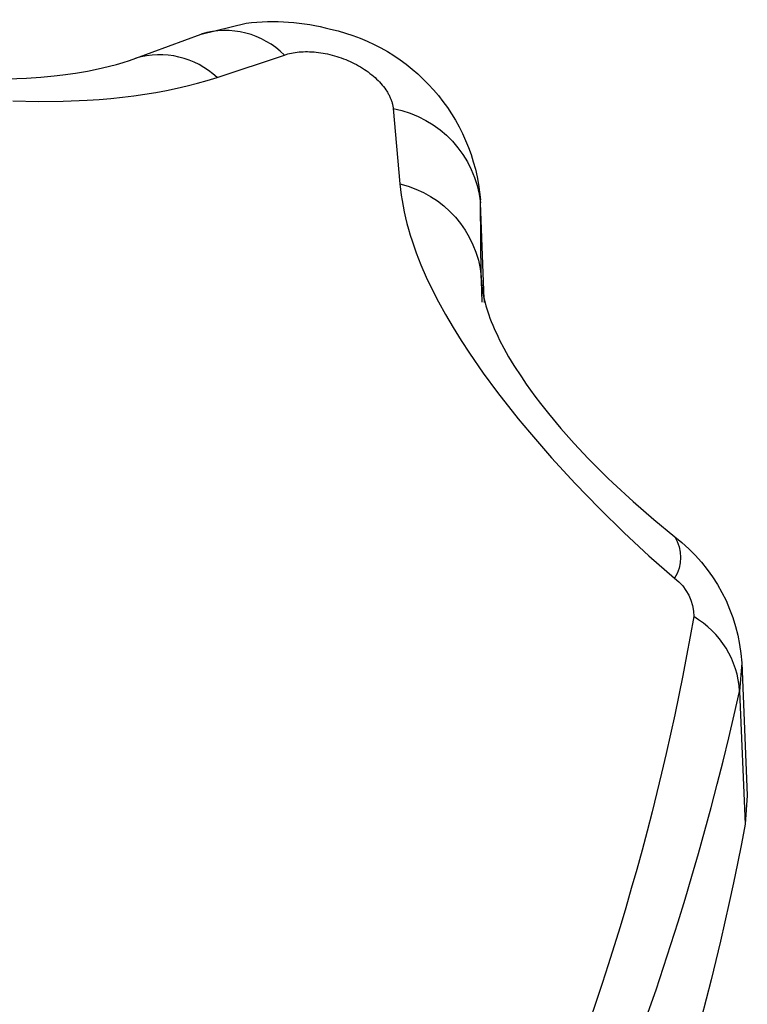
# Model space of a CAD drawing. Units: millimetres. Extents: x -152.9 to -138.9, y -2848.5 to -2832.4.
# Drawn here: x -146.9 to -146.9, y -2836.1 to -2836.1 of the extents above; entities that cross this region are included whole.
import ezdxf

# ---------------------------------------------------------------- set-up
doc = ezdxf.new("R2010")
doc.units = ezdxf.units.MM
doc.layers.add('MAKE2D$VISIBLE$CURVES', color=7, linetype='Continuous')
doc.layers.add('MAKE2D$VISIBLE$TANGENTS', color=7, linetype='Continuous')

# ---------------------------------------------------------------- blocks, each defined once
blk = doc.blocks.new('SC-A600_A')
at = {"layer": 'MAKE2D$VISIBLE$CURVES'}
for p, q in [((-146.9181916473733, -2836.062423597045), (-146.9168124801989, -2836.062086490135)), ((-146.9201963777444, -2836.063163400728), (-146.9181916488238, -2836.062423597592)), ((-146.9203854793222, -2836.063229108118), (-146.9201963842513, -2836.063163403082)), ((-146.9214441956352, -2836.063512102399), (-146.9212171722359, -2836.063462017064)), ((-146.9212171722359, -2836.063462017064), (-146.9209977643342, -2836.063408527675)), ((-146.9209977643342, -2836.063408527675), (-146.9207861423203, -2836.06335181774)), ((-146.9207861423203, -2836.06335181774), (-146.9205821915538, -2836.063292003721)), ((-146.9205821915538, -2836.063292003721), (-146.9203854793222, -2836.063229108118)), ((-146.9241388833168, -2836.063796539685), (-146.9235415859647, -2836.063775061735)), ((-146.9235415859647, -2836.063775061735), (-146.9231101913252, -2836.063746378443)), ((-146.9231101913252, -2836.063746378443), (-146.9226976127234, -2836.063707677848)), ((-146.9226976127234, -2836.063707677848), (-146.9224315127444, -2836.063676436695)), ((-146.9224315127444, -2836.063676436695), (-146.9220469420525, -2836.063621949734)), ((-146.9220469420525, -2836.063621949734), (-146.9216795421256, -2836.063558798542)), ((-146.9216795421256, -2836.063558798542), (-146.9214441956352, -2836.063512102399)), ((-146.9096086924549, -2836.069969560573), (-146.9096040070832, -2836.07005535323)), ((-146.909583598968, -2836.070644060062), (-146.909608485673, -2836.069975078175)), ((-146.9096040070832, -2836.07005535323), (-146.9095958804646, -2836.070146555833)), ((-146.9095958804646, -2836.070146555833), (-146.9095880929959, -2836.070212660536)), ((-146.9095880929959, -2836.070212660536), (-146.9095783697626, -2836.07028153734)), ((-146.9095783697626, -2836.07028153734), (-146.9095666319467, -2836.070352973268)), ((-146.9095666319467, -2836.070352973268), (-146.9095526706643, -2836.070427512589)), ((-146.9095526706643, -2836.070427512589), (-146.9095364711473, -2836.070504635281)), ((-146.9095364711473, -2836.070504635281), (-146.9095074843406, -2836.070626266146)), ((-146.9095235989097, -2836.070561080375), (-146.9095200398869, -2836.070656751208)), ((-146.9095074843406, -2836.070626266146), (-146.9094725133291, -2836.070754968283)), ((-146.9094725133291, -2836.070754968283), (-146.9094457294011, -2836.070844520506)), ((-146.9094457294011, -2836.070844520506), (-146.9094159768474, -2836.070937219663)), ((-146.9094159768474, -2836.070937219663), (-146.9093830345169, -2836.071033319436)), ((-146.9093830345169, -2836.071033319436), (-146.9093466812584, -2836.071133073506)), ((-146.9093466812584, -2836.071133073506), (-146.9093067644194, -2836.071236530046)), ((-146.9093067644194, -2836.071236530046), (-146.9092633314718, -2836.071343193816)), ((-146.9092633314718, -2836.071343193816), (-146.9092161702445, -2836.071453279768)), ((-146.9092161702445, -2836.071453279768), (-146.9091097222579, -2836.071684737483)), ((-146.9091097222579, -2836.071684737483), (-146.9090504362909, -2836.071805503165)), ((-146.9090504362909, -2836.071805503165), (-146.9089198315786, -2836.072055822736)), ((-146.9089198315786, -2836.072055822736), (-146.9087738224653, -2836.072315665375)), ((-146.9087738224653, -2836.072315665375), (-146.9086116399581, -2836.072585288935)), ((-146.9086116399581, -2836.072585288935), (-146.9083854786404, -2836.072935844172)), ((-146.9083854786404, -2836.072935844172), (-146.908236869456, -2836.073153428358)), ((-146.908236869456, -2836.073153428358), (-146.9079682044233, -2836.073526360035)), ((-146.9079682044233, -2836.073526360035), (-146.907796096149, -2836.07375360904)), ((-146.907796096149, -2836.07375360904), (-146.9075558270475, -2836.074058083153)), ((-146.9075558270475, -2836.074058083153), (-146.9071745689971, -2836.074515573469)), ((-146.9071745689971, -2836.074515573469), (-146.9067691931138, -2836.074973462255)), ((-146.9067691931138, -2836.074973462255), (-146.9063412175364, -2836.075430398863)), ((-146.9063412175364, -2836.075430398863), (-146.9057392475718, -2836.076034874091)), ((-146.9057392475718, -2836.076034874091), (-146.905585746913, -2836.076182694646)), ((-146.905585746913, -2836.076182694646), (-146.9049642623183, -2836.076757463216)), ((-146.9049642623183, -2836.076757463216), (-146.9043313722007, -2836.077306925749)), ((-146.9043313722007, -2836.077306925749), (-146.9036881397248, -2836.077831849127)), ((-146.9016335931428, -2836.081701235454), (-146.9014634902332, -2836.085767412907)), ((-146.9014632044326, -2836.085767400828), (-146.9015264742783, -2836.086647400379))]:
    blk.add_line(p, q, dxfattribs=at)
at = {"layer": 'MAKE2D$VISIBLE$CURVES', "extrusion": (0, 0, -1)}
for centre, radius, start, end in [((146.9160023549207, -2836.068853329535), 0.006815166463249725, 83.18390096456433, 105.0394762587287), ((146.9154893166452, -2836.068009459517), 0.005873531337962936, 102.3536124048657, 175.1128724095486), ((146.9068947842727, -2836.082014667766), 0.005270535174315385, 127.4746000987639, 176.5819820900791), ((146.9834357693182, -2836.071153505923), 0.08336182207309632, 190.7114626047565, 217.5033328222382)]:
    blk.add_arc(centre, radius, start, end, dxfattribs=at)
at = {"layer": 'MAKE2D$VISIBLE$TANGENTS'}
for p, q in [((-146.9177087362575, -2836.063753485216), (-146.9156454974756, -2836.06306591089)), ((-146.9156454974756, -2836.06306591089), (-146.9155935974919, -2836.063049153297)), ((-146.9155935974919, -2836.063049153297), (-146.9155404169644, -2836.063033863567)), ((-146.9155404169644, -2836.063033863567), (-146.9154859231995, -2836.063020042276)), ((-146.9154859231995, -2836.063020042276), (-146.9154300835038, -2836.063007689994)), ((-146.9154300835038, -2836.063007689994), (-146.9153728651837, -2836.062996807296)), ((-146.9153728651837, -2836.062996807296), (-146.915314235546, -2836.062987394755)), ((-146.915314235546, -2836.062987394755), (-146.9152541618971, -2836.062979452944)), ((-146.9152541618971, -2836.062979452944), (-146.9151926115436, -2836.062972982435)), ((-146.9151926115436, -2836.062972982435), (-146.9151299594762, -2836.062968038084)), ((-146.9151299594762, -2836.062968038084), (-146.9150665737853, -2836.062964680068)), ((-146.9150665737853, -2836.062964680068), (-146.9150024114273, -2836.062962916944)), ((-146.9150024114273, -2836.062962916944), (-146.9149374293583, -2836.062962757273)), ((-146.9149374293583, -2836.062962757273), (-146.9148715845347, -2836.062964209613)), ((-146.9148715845347, -2836.062964209613), (-146.9148048339128, -2836.062967282521)), ((-146.9148048339128, -2836.062967282521), (-146.9147371344488, -2836.062971984557)), ((-146.9147371344488, -2836.062971984557), (-146.9146684430989, -2836.062978324279)), ((-146.9146684430989, -2836.062978324279), (-146.9145992363792, -2836.062986269159)), ((-146.9145992363792, -2836.062986269159), (-146.9145299953759, -2836.062995790156)), ((-146.9145299953759, -2836.062995790156), (-146.9144606839014, -2836.06300690106)), ((-146.9144606839014, -2836.06300690106), (-146.9143912657677, -2836.063019615662)), ((-146.9143912657677, -2836.063019615662), (-146.9143217047869, -2836.063033947751)), ((-146.9143217047869, -2836.063033947751), (-146.9142519647712, -2836.063049911119)), ((-146.9142519647712, -2836.063049911119), (-146.9141820095327, -2836.063067519556)), ((-146.9141820095327, -2836.063067519556), (-146.9141118028836, -2836.063086786851)), ((-146.9141118028836, -2836.063086786851), (-146.914041733028, -2836.063107613941)), ((-146.914041733028, -2836.063107613941), (-146.9139722146971, -2836.063129892826)), ((-146.9139722146971, -2836.063129892826), (-146.9139032514935, -2836.063153623897)), ((-146.9139032514935, -2836.063153623897), (-146.9138348470198, -2836.063178807545)), ((-146.9138348470198, -2836.063178807545), (-146.9137670048785, -2836.06320544416)), ((-146.9137670048785, -2836.06320544416), (-146.9136997286723, -2836.063233534131)), ((-146.9136997286723, -2836.063233534131), (-146.9136330220038, -2836.06326307785)), ((-146.9136330220038, -2836.06326307785), (-146.9135668884755, -2836.063294075706)), ((-146.9135668884755, -2836.063294075706), (-146.9135016364476, -2836.063326397029)), ((-146.9135016364476, -2836.063326397029), (-146.9134375731786, -2836.063359910506)), ((-146.9134375731786, -2836.063359910506), (-146.9133747006185, -2836.063394615573)), ((-146.9133747006185, -2836.063394615573), (-146.9133130207177, -2836.063430511664)), ((-146.9133130207177, -2836.063430511664), (-146.9132525354262, -2836.063467598211)), ((-146.9132525354262, -2836.063467598211), (-146.9131932466942, -2836.06350587465)), ((-146.9180055336863, -2836.063846006067), (-146.9177087362575, -2836.063753485216)), ((-146.9131932466942, -2836.06350587465), (-146.9131351564721, -2836.063545340413)), ((-146.9131351564721, -2836.063545340413), (-146.9130782667098, -2836.063585994936)), ((-146.9130782667098, -2836.063585994936), (-146.9130228738117, -2836.06362762726)), ((-146.9130228738117, -2836.06362762726), (-146.9129692789569, -2836.063670019978)), ((-146.9129692789569, -2836.063670019978), (-146.9129174912579, -2836.063713162845)), ((-146.9129174912579, -2836.063713162845), (-146.9128675198272, -2836.063757045619)), ((-146.9128675198272, -2836.063757045619), (-146.9128193737774, -2836.063801658053)), ((-146.9189332207077, -2836.064084734939), (-146.918617760752, -2836.064011546366)), ((-146.918617760752, -2836.064011546366), (-146.918308536798, -2836.063931998263)), ((-146.918308536798, -2836.063931998263), (-146.9180055336863, -2836.063846006067)), ((-146.9128193737774, -2836.063801658053), (-146.9127730622207, -2836.063846989905)), ((-146.9127730622207, -2836.063846989905), (-146.9127285942699, -2836.063893030929)), ((-146.9127285942699, -2836.063893030929), (-146.9126859790372, -2836.063939770882)), ((-146.9126859790372, -2836.063939770882), (-146.912645382389, -2836.063987030226)), ((-146.912645382389, -2836.063987030226), (-146.9126069699233, -2836.064034624409)), ((-146.9126069699233, -2836.064034624409), (-146.9125707503503, -2836.06408253567)), ((-146.9209625909073, -2836.064395309496), (-146.9206081407077, -2836.064358620188)), ((-146.9206081407077, -2836.064358620188), (-146.9202577237365, -2836.064315585154)), ((-146.9202577237365, -2836.064315585154), (-146.9199171681796, -2836.064266989087)), ((-146.9199171681796, -2836.064266989087), (-146.9195829092621, -2836.064212371737)), ((-146.9195829092621, -2836.064212371737), (-146.9192549318246, -2836.064151648542)), ((-146.9192549318246, -2836.064151648542), (-146.9189332207077, -2836.064084734939)), ((-146.9125707503503, -2836.06408253567), (-146.9125367323804, -2836.064130746243)), ((-146.9125367323804, -2836.064130746243), (-146.9125049247237, -2836.064179238368)), ((-146.9125049247237, -2836.064179238368), (-146.9124898524848, -2836.064203584461)), ((-146.9124898524848, -2836.064203584461), (-146.9124753360905, -2836.06422799428)), ((-146.9124753360905, -2836.06422799428), (-146.9124613766297, -2836.064252465606)), ((-146.9124613766297, -2836.064252465606), (-146.9124479751911, -2836.064276996217)), ((-146.9124479751911, -2836.064276996217), (-146.9124351328636, -2836.064301583894)), ((-146.9124351328636, -2836.064301583894), (-146.9124228507358, -2836.064326226415)), ((-146.9124228507358, -2836.064326226415), (-146.9124111605896, -2836.064350855064)), ((-146.9124111605896, -2836.064350855064), (-146.9124000935289, -2836.064375402267)), ((-146.9124000935289, -2836.064375402267), (-146.9123896496261, -2836.064399867522)), ((-146.9239644190367, -2836.06446922636), (-146.9231744650736, -2836.064486762804)), ((-146.9231744650736, -2836.064486762804), (-146.9224208988076, -2836.064480267612)), ((-146.9224208988076, -2836.064480267612), (-146.921683626804, -2836.064449986693)), ((-146.921683626804, -2836.064449986693), (-146.9213210834195, -2836.064425737665)), ((-146.9213210834195, -2836.064425737665), (-146.9209625909073, -2836.064395309496)), ((-146.9123896496261, -2836.064399867522), (-146.9123798289534, -2836.064424250326)), ((-146.9123798289534, -2836.064424250326), (-146.912370631583, -2836.064448550177)), ((-146.912370631583, -2836.064448550177), (-146.9123620575873, -2836.064472766572)), ((-146.9123620575873, -2836.064472766572), (-146.9123541070385, -2836.064496899007)), ((-146.9123541070385, -2836.064496899007), (-146.9123467800089, -2836.064520946982)), ((-146.9123467800089, -2836.064520946982), (-146.9123400765707, -2836.064544909992)), ((-146.9123400765707, -2836.064544909992), (-146.9123339967962, -2836.064568787535)), ((-146.9123339967962, -2836.064568787535), (-146.9123285407578, -2836.064592579109)), ((-146.9123285407578, -2836.064592579109), (-146.9123237085275, -2836.06461628421)), ((-146.9123237085275, -2836.06461628421), (-146.9123195001779, -2836.064639902337)), ((-146.9123195001779, -2836.064639902337), (-146.9123159157809, -2836.064663432986)), ((-146.9123159157809, -2836.064663432986), (-146.9123129554091, -2836.064686875655)), ((-146.9123129554091, -2836.064686875655), (-146.9123106191346, -2836.064710229841)), ((-146.9123106191346, -2836.064710229841), (-146.912106793817, -2836.06701886287)), ((-146.912106793817, -2836.06701886287), (-146.9120894423182, -2836.067188198769)), ((-146.9120894423182, -2836.067188198769), (-146.9120676106898, -2836.067358691412)), ((-146.9120676106898, -2836.067358691412), (-146.9120412991648, -2836.067530382595)), ((-146.9120412991648, -2836.067530382595), (-146.912010507976, -2836.067703314111)), ((-146.9096348413887, -2836.06759691608), (-146.9096371165713, -2836.067509202928)), ((-146.9095247891638, -2836.070555750493), (-146.9096348413887, -2836.06759691608)), ((-146.9096110239194, -2836.069863702385), (-146.9096348409949, -2836.067596953184)), ((-146.912010507976, -2836.067703314111), (-146.9119752366464, -2836.067877528448)), ((-146.9119752366464, -2836.067877528448), (-146.9119354832416, -2836.068053069528)), ((-146.9119354832416, -2836.068053069528), (-146.9118911641983, -2836.068230267336)), ((-146.9118911641983, -2836.068230267336), (-146.9118425203099, -2836.068408309773)), ((-146.9118425203099, -2836.068408309773), (-146.9117897007094, -2836.068586797362)), ((-146.9117897007094, -2836.068586797362), (-146.9117325288128, -2836.068766468198)), ((-146.9117325288128, -2836.068766468198), (-146.9116710006276, -2836.068947359453)), ((-146.9116710006276, -2836.068947359453), (-146.9116051121611, -2836.069129508294)), ((-146.9116051121611, -2836.069129508294), (-146.9115348594208, -2836.069312951893)), ((-146.9115348594208, -2836.069312951893), (-146.9114602384139, -2836.06949772742)), ((-146.9114602384139, -2836.06949772742), (-146.9112978756301, -2836.069871422937)), ((-146.9112978756301, -2836.069871422937), (-146.9111181696451, -2836.070250534293)), ((-146.9096086945929, -2836.069969547949), (-146.9096110235308, -2836.069863739252)), ((-146.9096110235308, -2836.069863739252), (-146.9096037795213, -2836.070058498555)), ((-146.9111181696451, -2836.070250534293), (-146.9109212089152, -2836.070635059174)), ((-146.9109212089152, -2836.070635059174), (-146.9107068674394, -2836.07102538651)), ((-146.9107068674394, -2836.07102538651), (-146.910474993442, -2836.071421918731)), ((-146.910474993442, -2836.071421918731), (-146.9102329696348, -2836.071813026466)), ((-146.9102329696348, -2836.071813026466), (-146.9099746922202, -2836.072209419619)), ((-146.9099746922202, -2836.072209419619), (-146.9095563450473, -2836.072814723168)), ((-146.9095563450473, -2836.072814723168), (-146.9091132418064, -2836.073416623987)), ((-146.9091132418064, -2836.073416623987), (-146.908479146207, -2836.074223133007)), ((-146.908479146207, -2836.074223133007), (-146.9081397690161, -2836.074633138629)), ((-146.9081397690161, -2836.074633138629), (-146.9074618594297, -2836.0754149783)), ((-146.9074618594297, -2836.0754149783), (-146.9067360046065, -2836.076205109903)), ((-146.9067360046065, -2836.076205109903), (-146.9060030347658, -2836.076960989111)), ((-146.9060030347658, -2836.076960989111), (-146.9052373280466, -2836.077709903876)), ((-146.9052373280466, -2836.077709903876), (-146.9044773050385, -2836.078415087428)), ((-146.9044773050385, -2836.078415087428), (-146.9036910398741, -2836.079106654445)), ((-146.9016336770276, -2836.081700439122), (-146.9016980397352, -2836.082573975672)), ((-146.9016980397352, -2836.082573975672), (-146.9015264742783, -2836.086647400379))]:
    blk.add_line(p, q, dxfattribs=at)
for centre, radius, start, end in [((-146.9174581259556, -2836.064883559131), 0.002566995741752093, 45.0792256323838, 106.6037404380324), ((-146.9194683013105, -2836.065632685757), 0.002574386110742928, 46.88309470838618, 106.4283179118398), ((-146.9045254628914, -2836.082733853619), 0.002831939734785631, 3.236369901034021, 59.88703317306451), ((-146.9887503900606, -2836.063129010812), 0.08919763649099223, 317.4333217566877, 347.4084884333057)]:
    blk.add_arc(centre, radius, start, end, dxfattribs=at)
at = {"layer": 'MAKE2D$VISIBLE$TANGENTS', "extrusion": (0, 0, -1)}
for centre, radius, start, end in [((146.912916127163, -2836.067954980439), 0.003300764520277073, 100.5704733013842, 173.7723433291153), ((146.9128530235184, -2836.070190710141), 0.003258446544189355, 103.23902559541, 174.2409259556208), ((146.9047031676656, -2836.078466945922), 0.001197342749681759, 147.9660358235354, 212.2946565697046), ((146.9045660631656, -2836.080277159087), 0.001461419474161301, 126.7803461214124, 180.2728455560776), ((146.9816513951919, -2836.066663361646), 0.07971897254259024, 189.8378054224509, 217.8910737519974)]:
    blk.add_arc(centre, radius, start, end, dxfattribs=at)

msp = doc.modelspace()

# ---------------------------------------------------------------- block references
msp.add_blockref('SC-A600_A', (0, 0))

doc.saveas('drawing.dxf')
